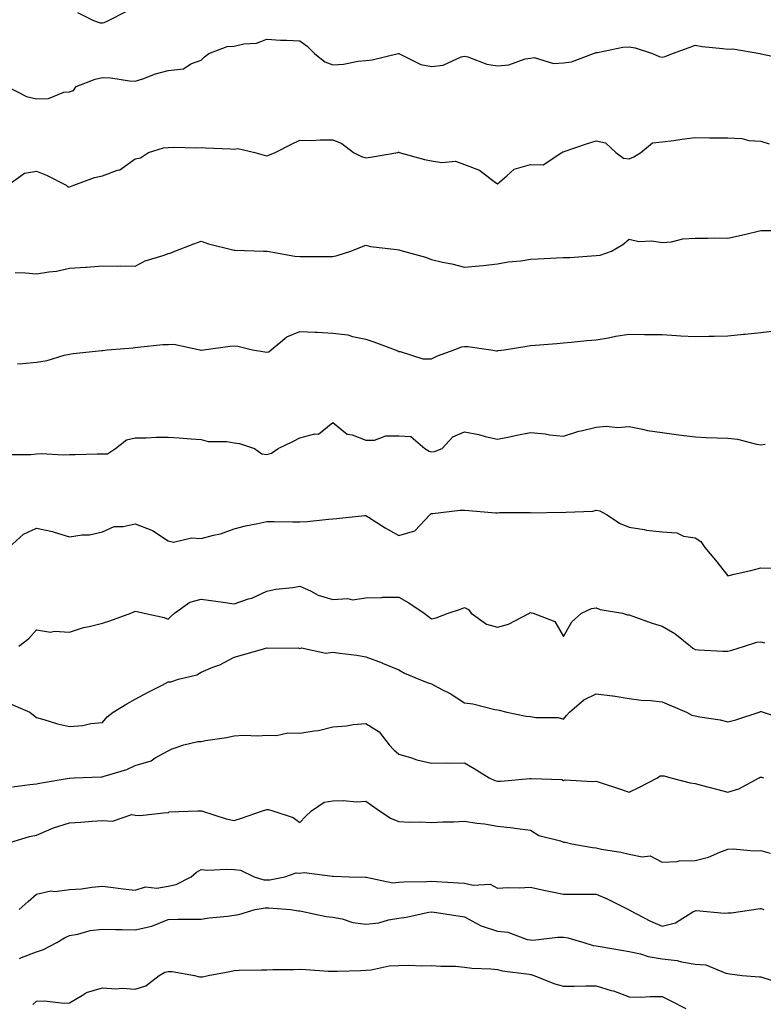
# Model space of a CAD drawing. Units: inches. Extents: x 934163 to 936803, y 7316378 to 7319018.
# Drawn here: x 936243 to 936469, y 7318423 to 7318722 of the extents above; entities that cross this region are included whole.
import ezdxf

# ---------------------------------------------------------------- set-up
doc = ezdxf.new("R2010")
doc.units = ezdxf.units.IN
doc.header["$MEASUREMENT"] = 0
doc.layers.add('Contour_93417316', color=7, linetype='Continuous', true_color=0xf9034e)

msp = doc.modelspace()

# ---------------------------------------------------------------- linework, layer by layer
at = {"layer": 'Contour_93417316'}
for points in [[(936260.5, 7318724.37, 3290), (936265.4, 7318721.92, 3290), (936267.42, 7318721.29, 3290), (936268.05, 7318721.25, 3290), (936268.62, 7318721.35, 3290), (936269.96, 7318721.92, 3290), (936275.3, 7318724.67, 3290)], [(936239.11, 7318701.92, 3289), (936244.97, 7318698.84, 3289), (936248.05, 7318698.21, 3289), (936251.66, 7318698.31, 3289), (936256.3, 7318700.17, 3289), (936258.05, 7318700.27, 3289), (936259.29, 7318700.68, 3289), (936260.1, 7318701.92, 3289), (936265.84, 7318704.13, 3289), (936268.05, 7318704.68, 3289), (936270.64, 7318704.51, 3289), (936276.33, 7318703.64, 3289), (936278.05, 7318703.5, 3289), (936280.38, 7318704.25, 3289), (936284.2, 7318705.77, 3289), (936288.05, 7318706.75, 3289), (936292.69, 7318707.28, 3289), (936294.93, 7318708.8, 3289), (936298.05, 7318709.9, 3289), (936299.09, 7318710.88, 3289), (936300.34, 7318711.92, 3289), (936305.91, 7318714.06, 3289), (936308.05, 7318714.21, 3289), (936311.01, 7318714.88, 3289), (936314.85, 7318715.12, 3289), (936318.05, 7318716.26, 3289), (936322.11, 7318715.98, 3289), (936323.95, 7318716.02, 3289), (936328.05, 7318715.78, 3289), (936330.26, 7318714.13, 3289), (936332.49, 7318711.92, 3289), (936335.59, 7318709.46, 3289), (936338.05, 7318708.47, 3289), (936341.29, 7318708.68, 3289), (936345.75, 7318709.62, 3289), (936348.05, 7318709.82, 3289), (936350, 7318709.97, 3289), (936357.9, 7318711.92, 3289), (936358.02, 7318711.95, 3289), (936358.05, 7318711.96, 3289), (936358.08, 7318711.95, 3289), (936358.11, 7318711.92, 3289), (936364.78, 7318708.65, 3289), (936368.05, 7318708.04, 3289), (936371.59, 7318708.38, 3289), (936377.07, 7318710.94, 3289), (936378.05, 7318711.13, 3289), (936379.06, 7318710.91, 3289), (936384.83, 7318708.7, 3289), (936388.05, 7318708.24, 3289), (936391.49, 7318708.48, 3289), (936396.44, 7318710.31, 3289), (936398.05, 7318710.51, 3289), (936399.24, 7318710.73, 3289), (936405.06, 7318708.93, 3289), (936408.05, 7318709.15, 3289), (936410.58, 7318709.39, 3289), (936417.19, 7318711.92, 3289), (936417.79, 7318712.18, 3289), (936418.05, 7318712.22, 3289), (936418.38, 7318712.25, 3289), (936426.14, 7318713.83, 3289), (936428.05, 7318713.99, 3289), (936429.82, 7318713.69, 3289), (936435.16, 7318711.92, 3289), (936437.12, 7318710.99, 3289), (936438.05, 7318710.86, 3289), (936438.96, 7318711.01, 3289), (936441.24, 7318711.92, 3289), (936446.23, 7318713.74, 3289), (936448.05, 7318714.5, 3289), (936450.18, 7318714.05, 3289), (936456.48, 7318713.49, 3289), (936458.05, 7318713.22, 3289), (936459.49, 7318713.36, 3289), (936467.73, 7318711.92, 3289), (936468.01, 7318711.88, 3289), (936468.05, 7318711.88, 3289), (936468.1, 7318711.87, 3289), (936476.23, 7318710.1, 3289)], [(936239.35, 7318671.92, 3288), (936244.4, 7318675.57, 3288), (936248.05, 7318676.21, 3288), (936251.12, 7318674.99, 3288), (936257.06, 7318671.92, 3288), (936257.6, 7318671.47, 3288), (936258.05, 7318671.46, 3288), (936258.42, 7318671.55, 3288), (936259.36, 7318671.92, 3288), (936265.69, 7318674.28, 3288), (936268.05, 7318674.81, 3288), (936272.63, 7318676.5, 3288), (936273.35, 7318676.62, 3288), (936278.05, 7318679.92, 3288), (936279.68, 7318680.29, 3288), (936282.04, 7318681.92, 3288), (936286.63, 7318683.34, 3288), (936288.05, 7318683.37, 3288), (936289.62, 7318683.49, 3288), (936296.72, 7318683.25, 3288), (936298.05, 7318683.37, 3288), (936299.4, 7318683.27, 3288), (936306.98, 7318682.99, 3288), (936308.05, 7318682.92, 3288), (936309.18, 7318683.05, 3288), (936314.36, 7318681.92, 3288), (936317.24, 7318681.11, 3288), (936318.05, 7318680.9, 3288), (936318.77, 7318681.2, 3288), (936320.51, 7318681.92, 3288), (936325.52, 7318684.45, 3288), (936328.05, 7318685.57, 3288), (936331.64, 7318685.51, 3288), (936334.24, 7318685.73, 3288), (936338.05, 7318685.68, 3288), (936340.76, 7318684.63, 3288), (936344.33, 7318681.92, 3288), (936346.79, 7318680.66, 3288), (936348.05, 7318680.25, 3288), (936349.49, 7318680.48, 3288), (936357.75, 7318681.92, 3288), (936357.99, 7318681.98, 3288), (936358.05, 7318681.98, 3288), (936358.22, 7318681.92, 3288), (936365.86, 7318679.73, 3288), (936368.05, 7318679.37, 3288), (936371.16, 7318678.81, 3288), (936375.34, 7318679.21, 3288), (936378.05, 7318678.22, 3288), (936382.63, 7318676.5, 3288), (936386.65, 7318673.32, 3288), (936388.05, 7318672.34, 3288), (936390.93, 7318674.8, 3288), (936393.13, 7318676.84, 3288), (936398.05, 7318678.18, 3288), (936401.89, 7318678.08, 3288), (936407.62, 7318681.92, 3288), (936407.91, 7318682.06, 3288), (936408.05, 7318682.09, 3288), (936408.29, 7318682.16, 3288), (936415.41, 7318684.56, 3288), (936418.05, 7318685.42, 3288), (936420.89, 7318684.76, 3288), (936423.97, 7318681.92, 3288), (936426.28, 7318680.15, 3288), (936428.05, 7318679.93, 3288), (936429.42, 7318680.55, 3288), (936431.58, 7318681.92, 3288), (936435.15, 7318684.82, 3288), (936438.05, 7318685.07, 3288), (936441.64, 7318685.51, 3288), (936444.02, 7318685.95, 3288), (936448.05, 7318686.38, 3288), (936452.45, 7318686.32, 3288), (936453.6, 7318686.37, 3288), (936458.05, 7318686.31, 3288), (936462.29, 7318686.16, 3288), (936464.41, 7318685.56, 3288), (936468.05, 7318685.35, 3288), (936470.6, 7318684.47, 3288)], [(936241.57, 7318645.44, 3287), (936244.67, 7318645.3, 3287), (936248.05, 7318645, 3287), (936251.78, 7318645.65, 3287), (936254.15, 7318645.82, 3287), (936258.05, 7318646.7, 3287), (936262.92, 7318647.05, 3287), (936263.2, 7318647.07, 3287), (936268.05, 7318647.41, 3287), (936272.63, 7318647.34, 3287), (936273.55, 7318647.42, 3287), (936278.05, 7318647.35, 3287), (936281, 7318648.97, 3287), (936286.79, 7318650.66, 3287), (936288.05, 7318651.15, 3287), (936288.68, 7318651.29, 3287), (936290.02, 7318651.92, 3287), (936295.87, 7318654.1, 3287), (936298.05, 7318654.92, 3287), (936300.25, 7318654.12, 3287), (936307.68, 7318652.29, 3287), (936308.05, 7318652.18, 3287), (936308.38, 7318652.25, 3287), (936317, 7318651.92, 3287), (936318.01, 7318651.88, 3287), (936318.1, 7318651.87, 3287), (936326.49, 7318650.36, 3287), (936328.05, 7318650.25, 3287), (936329.69, 7318650.28, 3287), (936336.41, 7318650.28, 3287), (936338.05, 7318650.3, 3287), (936339.38, 7318650.59, 3287), (936343.55, 7318651.92, 3287), (936346.75, 7318653.22, 3287), (936348.05, 7318653.7, 3287), (936349.48, 7318653.35, 3287), (936357.53, 7318652.44, 3287), (936358.05, 7318652.34, 3287), (936358.35, 7318652.22, 3287), (936359.51, 7318651.92, 3287), (936366.18, 7318650.05, 3287), (936368.05, 7318649.37, 3287), (936371.39, 7318648.58, 3287), (936374.15, 7318648.02, 3287), (936378.05, 7318647.01, 3287), (936382.5, 7318647.47, 3287), (936383.71, 7318647.58, 3287), (936388.05, 7318648.01, 3287), (936391.33, 7318648.64, 3287), (936395.12, 7318648.99, 3287), (936398.05, 7318649.46, 3287), (936400.39, 7318649.58, 3287), (936405.96, 7318649.84, 3287), (936408.05, 7318649.94, 3287), (936409.98, 7318649.99, 3287), (936416.65, 7318650.52, 3287), (936418.05, 7318650.57, 3287), (936419.23, 7318650.74, 3287), (936422.72, 7318651.92, 3287), (936426.09, 7318653.88, 3287), (936428.05, 7318655.54, 3287), (936430.96, 7318654.83, 3287), (936434.97, 7318655, 3287), (936438.05, 7318654.52, 3287), (936440.91, 7318654.78, 3287), (936444.36, 7318655.61, 3287), (936448.05, 7318655.85, 3287), (936451.98, 7318655.85, 3287), (936454.06, 7318655.91, 3287), (936458.05, 7318655.9, 3287), (936463.03, 7318656.94, 3287), (936463.09, 7318656.96, 3287), (936468.05, 7318658.17, 3287), (936471.78, 7318658.19, 3287)], [(936242.27, 7318617.7, 3286), (936243.91, 7318617.78, 3286), (936248.05, 7318618.16, 3286), (936251.25, 7318618.72, 3286), (936256.45, 7318620.32, 3286), (936258.05, 7318620.67, 3286), (936259.17, 7318620.8, 3286), (936267.87, 7318621.74, 3286), (936268.05, 7318621.76, 3286), (936268.19, 7318621.78, 3286), (936269.54, 7318621.92, 3286), (936277.39, 7318622.58, 3286), (936278.05, 7318622.67, 3286), (936278.83, 7318622.7, 3286), (936286.43, 7318623.54, 3286), (936288.05, 7318623.6, 3286), (936289.74, 7318623.61, 3286), (936297.65, 7318621.92, 3286), (936297.99, 7318621.86, 3286), (936298.05, 7318621.86, 3286), (936298.11, 7318621.86, 3286), (936298.74, 7318621.92, 3286), (936306.88, 7318623.09, 3286), (936308.05, 7318623.13, 3286), (936309.21, 7318623.08, 3286), (936313.66, 7318621.92, 3286), (936317.42, 7318621.29, 3286), (936318.05, 7318621.23, 3286), (936318.59, 7318621.38, 3286), (936319.3, 7318621.92, 3286), (936324.11, 7318625.86, 3286), (936328.05, 7318627.52, 3286), (936332.68, 7318627.29, 3286), (936333.4, 7318627.27, 3286), (936338.05, 7318627.03, 3286), (936342.63, 7318626.51, 3286), (936343.98, 7318625.99, 3286), (936348.05, 7318625.22, 3286), (936350.48, 7318624.35, 3286), (936356.96, 7318621.92, 3286), (936357.74, 7318621.61, 3286), (936358.05, 7318621.46, 3286), (936358.53, 7318621.44, 3286), (936365.36, 7318619.23, 3286), (936368.05, 7318619.18, 3286), (936369.87, 7318620.1, 3286), (936374.86, 7318621.92, 3286), (936377.09, 7318622.88, 3286), (936378.05, 7318622.96, 3286), (936379.05, 7318622.92, 3286), (936386.02, 7318621.92, 3286), (936387.8, 7318621.67, 3286), (936388.05, 7318621.62, 3286), (936388.28, 7318621.69, 3286), (936390.09, 7318621.92, 3286), (936396.93, 7318623.04, 3286), (936398.05, 7318623.27, 3286), (936399.53, 7318623.4, 3286), (936406.11, 7318623.86, 3286), (936408.05, 7318624.04, 3286), (936410.4, 7318624.27, 3286), (936415.23, 7318624.74, 3286), (936418.05, 7318625, 3286), (936421.73, 7318625.6, 3286), (936423.87, 7318626.1, 3286), (936428.05, 7318626.67, 3286), (936432.75, 7318626.62, 3286), (936433.37, 7318626.6, 3286), (936438.05, 7318626.56, 3286), (936442.44, 7318626.31, 3286), (936443.77, 7318626.2, 3286), (936448.05, 7318625.95, 3286), (936452.2, 7318626.07, 3286), (936453.87, 7318626.1, 3286), (936458.05, 7318626.23, 3286), (936462.79, 7318626.66, 3286), (936463.31, 7318626.66, 3286), (936468.05, 7318627.18, 3286), (936472.3, 7318627.67, 3286)], [(936239.84, 7318590.13, 3285), (936246.28, 7318590.15, 3285), (936248.05, 7318590.3, 3285), (936249.53, 7318590.44, 3285), (936256.18, 7318590.05, 3285), (936258.05, 7318590.19, 3285), (936259.82, 7318590.15, 3285), (936266.5, 7318590.37, 3285), (936268.05, 7318590.33, 3285), (936269.58, 7318590.39, 3285), (936272.01, 7318591.92, 3285), (936275.34, 7318594.63, 3285), (936278.05, 7318595.24, 3285), (936281.38, 7318595.25, 3285), (936284.53, 7318595.44, 3285), (936288.05, 7318595.44, 3285), (936291.35, 7318595.22, 3285), (936295.02, 7318594.95, 3285), (936298.05, 7318594.74, 3285), (936300.22, 7318594.09, 3285), (936305.88, 7318594.09, 3285), (936308.05, 7318593.68, 3285), (936309.65, 7318593.52, 3285), (936314.28, 7318591.92, 3285), (936316.48, 7318590.35, 3285), (936318.05, 7318590.14, 3285), (936319.4, 7318590.57, 3285), (936321.47, 7318591.92, 3285), (936325.86, 7318594.11, 3285), (936328.05, 7318595.23, 3285), (936332.55, 7318596.42, 3285), (936333.67, 7318596.3, 3285), (936338.05, 7318599.88, 3285), (936342.44, 7318596.31, 3285), (936343.87, 7318596.1, 3285), (936348.05, 7318594.53, 3285), (936350.66, 7318594.53, 3285), (936354.11, 7318595.86, 3285), (936358.05, 7318595.85, 3285), (936361.74, 7318595.61, 3285), (936366.02, 7318591.92, 3285), (936367.3, 7318591.17, 3285), (936368.05, 7318590.94, 3285), (936368.95, 7318591.02, 3285), (936371.27, 7318591.92, 3285), (936374.47, 7318595.5, 3285), (936378.05, 7318597.02, 3285), (936382.39, 7318596.26, 3285), (936384.33, 7318595.64, 3285), (936388.05, 7318594.81, 3285), (936391.68, 7318595.55, 3285), (936393.95, 7318596.02, 3285), (936398.05, 7318596.88, 3285), (936402.51, 7318596.38, 3285), (936403.81, 7318596.16, 3285), (936408.05, 7318595.67, 3285), (936412.75, 7318597.22, 3285), (936413.46, 7318597.33, 3285), (936418.05, 7318598.48, 3285), (936421.17, 7318598.8, 3285), (936424.51, 7318598.38, 3285), (936428.05, 7318598.64, 3285), (936432.09, 7318597.88, 3285), (936433.58, 7318597.45, 3285), (936438.05, 7318596.81, 3285), (936442.36, 7318596.23, 3285), (936443.94, 7318596.03, 3285), (936448.05, 7318595.48, 3285), (936451.48, 7318595.35, 3285), (936454.72, 7318595.25, 3285), (936458.05, 7318595.13, 3285), (936460.91, 7318594.78, 3285), (936466.67, 7318593.3, 3285), (936468.05, 7318593.09, 3285), (936469.38, 7318593.25, 3285)], [(936239.68, 7318561.92, 3284), (936244.05, 7318565.92, 3284), (936248.05, 7318567.77, 3284), (936252.88, 7318566.75, 3284), (936253.45, 7318566.52, 3284), (936258.05, 7318565.15, 3284), (936261.89, 7318565.76, 3284), (936264.18, 7318565.79, 3284), (936268.05, 7318566.65, 3284), (936271.66, 7318568.31, 3284), (936274.36, 7318568.23, 3284), (936278.05, 7318569.08, 3284), (936282.75, 7318567.22, 3284), (936283.23, 7318567.1, 3284), (936288.05, 7318563.91, 3284), (936289.7, 7318563.57, 3284), (936295.09, 7318564.88, 3284), (936298.05, 7318564.61, 3284), (936301.79, 7318565.66, 3284), (936303.91, 7318566.06, 3284), (936308.05, 7318567.58, 3284), (936311.52, 7318568.45, 3284), (936315.3, 7318569.17, 3284), (936318.05, 7318569.79, 3284), (936320.2, 7318569.77, 3284), (936325.87, 7318569.74, 3284), (936328.05, 7318569.72, 3284), (936330.2, 7318569.77, 3284), (936336.68, 7318570.55, 3284), (936338.05, 7318570.6, 3284), (936339.26, 7318570.71, 3284), (936347.71, 7318571.58, 3284), (936348.05, 7318571.61, 3284), (936348.87, 7318571.1, 3284), (936353.96, 7318567.83, 3284), (936358.05, 7318565.54, 3284), (936362.97, 7318567, 3284), (936367.57, 7318571.92, 3284), (936367.8, 7318572.17, 3284), (936368.05, 7318572.23, 3284), (936368.35, 7318572.22, 3284), (936376.73, 7318573.24, 3284), (936378.05, 7318573.21, 3284), (936379.31, 7318573.18, 3284), (936387.49, 7318572.48, 3284), (936388.05, 7318572.46, 3284), (936388.63, 7318572.5, 3284), (936397.48, 7318572.49, 3284), (936398.05, 7318572.53, 3284), (936398.58, 7318572.45, 3284), (936407.35, 7318572.62, 3284), (936408.05, 7318572.55, 3284), (936408.81, 7318572.68, 3284), (936417.01, 7318572.96, 3284), (936418.05, 7318573.23, 3284), (936419.12, 7318572.99, 3284), (936421.11, 7318571.92, 3284), (936425.32, 7318569.19, 3284), (936428.05, 7318568.11, 3284), (936432.58, 7318567.39, 3284), (936433.27, 7318567.14, 3284), (936438.05, 7318566.69, 3284), (936442.48, 7318566.35, 3284), (936444.58, 7318565.39, 3284), (936448.05, 7318564.84, 3284), (936449.82, 7318563.69, 3284), (936450.98, 7318561.92, 3284), (936454.22, 7318558.09, 3284), (936458.05, 7318553.34, 3284), (936459.94, 7318553.81, 3284), (936465.02, 7318554.95, 3284), (936468.05, 7318555.76, 3284), (936471.78, 7318555.65, 3284)], [(936242.67, 7318531.92, 3283), (936245.71, 7318534.26, 3283), (936248.05, 7318536.89, 3283), (936252.28, 7318536.15, 3283), (936253.47, 7318536.5, 3283), (936258.05, 7318536.16, 3283), (936262.32, 7318537.65, 3283), (936264.03, 7318537.9, 3283), (936268.05, 7318538.93, 3283), (936270.34, 7318539.63, 3283), (936276.7, 7318541.92, 3283), (936277.56, 7318542.41, 3283), (936278.05, 7318542.57, 3283), (936278.62, 7318542.49, 3283), (936280.76, 7318541.92, 3283), (936286.77, 7318540.64, 3283), (936288.05, 7318540.13, 3283), (936288.92, 7318541.05, 3283), (936289.91, 7318541.92, 3283), (936294.65, 7318545.32, 3283), (936298.05, 7318546.17, 3283), (936301.8, 7318545.67, 3283), (936304.7, 7318545.27, 3283), (936308.05, 7318544.84, 3283), (936312.44, 7318546.31, 3283), (936313.42, 7318546.55, 3283), (936318.05, 7318548.59, 3283), (936320.76, 7318549.21, 3283), (936325.85, 7318549.72, 3283), (936328.05, 7318550.12, 3283), (936331.25, 7318548.72, 3283), (936333.57, 7318547.44, 3283), (936338.05, 7318546.15, 3283), (936342.57, 7318546.44, 3283), (936343.97, 7318546, 3283), (936348.05, 7318546.63, 3283), (936352.86, 7318546.73, 3283), (936353.17, 7318546.8, 3283), (936358.05, 7318546.86, 3283), (936361.17, 7318545.05, 3283), (936365.8, 7318541.92, 3283), (936367.06, 7318540.93, 3283), (936368.05, 7318540.19, 3283), (936369.46, 7318540.51, 3283), (936373.06, 7318541.92, 3283), (936376.79, 7318543.18, 3283), (936378.05, 7318543.72, 3283), (936379.21, 7318543.08, 3283), (936380.05, 7318541.92, 3283), (936384.71, 7318538.59, 3283), (936388.05, 7318537.71, 3283), (936391.38, 7318538.59, 3283), (936397.74, 7318541.92, 3283), (936397.9, 7318542.07, 3283), (936398.05, 7318542.11, 3283), (936398.23, 7318542.1, 3283), (936398.84, 7318541.92, 3283), (936405.51, 7318539.38, 3283), (936408.05, 7318534.82, 3283), (936410.64, 7318539.33, 3283), (936413.55, 7318541.92, 3283), (936416.63, 7318543.34, 3283), (936418.05, 7318543.54, 3283), (936419.25, 7318543.12, 3283), (936425.99, 7318541.92, 3283), (936427.57, 7318541.44, 3283), (936428.05, 7318541.4, 3283), (936428.82, 7318541.15, 3283), (936435.07, 7318538.94, 3283), (936438.05, 7318538.01, 3283), (936441.88, 7318535.75, 3283), (936446.7, 7318531.92, 3283), (936447.42, 7318531.29, 3283), (936448.05, 7318530.88, 3283), (936449.1, 7318530.87, 3283), (936456.53, 7318530.4, 3283), (936458.05, 7318530.39, 3283), (936459.26, 7318530.71, 3283), (936463.09, 7318531.92, 3283), (936466.82, 7318533.15, 3283), (936468.05, 7318533.3, 3283), (936469.11, 7318532.98, 3283)], [(936240.4, 7318514.27, 3282), (936246.07, 7318511.92, 3282), (936247.11, 7318510.98, 3282), (936248.05, 7318510.29, 3282), (936250.26, 7318509.71, 3282), (936254.47, 7318508.34, 3282), (936258.05, 7318507.55, 3282), (936262.11, 7318507.86, 3282), (936264.55, 7318508.42, 3282), (936268.05, 7318508.8, 3282), (936269.54, 7318510.43, 3282), (936271.34, 7318511.92, 3282), (936275.51, 7318514.46, 3282), (936278.05, 7318515.86, 3282), (936282.01, 7318517.96, 3282), (936286.26, 7318520.13, 3282), (936288.05, 7318521.06, 3282), (936288.85, 7318521.12, 3282), (936291.18, 7318521.92, 3282), (936296.7, 7318523.27, 3282), (936298.05, 7318523.99, 3282), (936301.64, 7318525.51, 3282), (936303.72, 7318526.25, 3282), (936308.05, 7318528.58, 3282), (936310.65, 7318529.32, 3282), (936317.38, 7318531.25, 3282), (936318.05, 7318531.44, 3282), (936318.65, 7318531.32, 3282), (936327.51, 7318531.38, 3282), (936328.05, 7318531.21, 3282), (936328.55, 7318531.42, 3282), (936335.93, 7318529.8, 3282), (936338.05, 7318530.14, 3282), (936340.19, 7318529.78, 3282), (936345.37, 7318529.24, 3282), (936348.05, 7318528.72, 3282), (936353.01, 7318526.88, 3282), (936353.17, 7318526.8, 3282), (936358.05, 7318524.79, 3282), (936359.86, 7318523.73, 3282), (936364.12, 7318521.92, 3282), (936366.97, 7318520.84, 3282), (936368.05, 7318520.51, 3282), (936371.16, 7318518.81, 3282), (936373.66, 7318517.53, 3282), (936378.05, 7318514.74, 3282), (936380.53, 7318514.4, 3282), (936387.29, 7318512.68, 3282), (936388.05, 7318512.55, 3282), (936388.59, 7318512.46, 3282), (936390.87, 7318511.92, 3282), (936396.79, 7318510.66, 3282), (936398.05, 7318510.6, 3282), (936399.71, 7318510.26, 3282), (936406.44, 7318510.31, 3282), (936408.05, 7318509.75, 3282), (936409.06, 7318510.91, 3282), (936409.88, 7318511.92, 3282), (936414.31, 7318515.66, 3282), (936418.05, 7318517.49, 3282), (936422.98, 7318516.85, 3282), (936423.16, 7318516.81, 3282), (936428.05, 7318516.06, 3282), (936431.66, 7318515.53, 3282), (936434.54, 7318515.43, 3282), (936438.05, 7318515, 3282), (936440.21, 7318514.08, 3282), (936445.47, 7318511.92, 3282), (936447.12, 7318510.99, 3282), (936448.05, 7318510.74, 3282), (936449.51, 7318510.46, 3282), (936455.64, 7318509.51, 3282), (936458.05, 7318508.99, 3282), (936460.42, 7318509.55, 3282), (936467.48, 7318511.92, 3282), (936467.92, 7318512.05, 3282), (936468.05, 7318512.08, 3282), (936468.18, 7318512.05, 3282), (936468.76, 7318511.92, 3282), (936475.68, 7318509.55, 3282)], [(936240.75, 7318489.22, 3281), (936246.06, 7318489.93, 3281), (936248.05, 7318490.14, 3281), (936249.58, 7318490.39, 3281), (936257.98, 7318491.85, 3281), (936258.05, 7318491.86, 3281), (936258.1, 7318491.87, 3281), (936259.49, 7318491.92, 3281), (936267.73, 7318492.24, 3281), (936268.05, 7318492.24, 3281), (936268.56, 7318492.43, 3281), (936275.5, 7318494.47, 3281), (936278.05, 7318495.69, 3281), (936282.84, 7318497.13, 3281), (936284.11, 7318497.98, 3281), (936288.05, 7318500.1, 3281), (936289.21, 7318500.76, 3281), (936292.83, 7318501.92, 3281), (936297.03, 7318502.94, 3281), (936298.05, 7318502.99, 3281), (936299.37, 7318503.24, 3281), (936305.74, 7318504.23, 3281), (936308.05, 7318504.7, 3281), (936311.03, 7318504.9, 3281), (936315.27, 7318504.7, 3281), (936318.05, 7318504.93, 3281), (936320.9, 7318504.77, 3281), (936324.37, 7318505.6, 3281), (936328.05, 7318505.48, 3281), (936332.39, 7318506.26, 3281), (936333.67, 7318506.3, 3281), (936338.05, 7318507.42, 3281), (936342.22, 7318507.75, 3281), (936344.26, 7318508.13, 3281), (936348.05, 7318508.49, 3281), (936352.08, 7318505.95, 3281), (936355.17, 7318501.92, 3281), (936356.53, 7318500.4, 3281), (936358.05, 7318499.14, 3281), (936361.96, 7318498.01, 3281), (936363.52, 7318497.39, 3281), (936368.05, 7318496.42, 3281), (936372.61, 7318496.48, 3281), (936373.54, 7318496.43, 3281), (936378.05, 7318496.5, 3281), (936380.95, 7318494.82, 3281), (936385.5, 7318491.92, 3281), (936387.23, 7318491.1, 3281), (936388.05, 7318490.91, 3281), (936389.03, 7318490.94, 3281), (936397.91, 7318491.78, 3281), (936398.05, 7318491.79, 3281), (936398.24, 7318491.73, 3281), (936407.6, 7318491.47, 3281), (936408.05, 7318491.18, 3281), (936408.65, 7318491.32, 3281), (936416.93, 7318490.8, 3281), (936418.05, 7318490.96, 3281), (936419.51, 7318490.46, 3281), (936424.85, 7318488.72, 3281), (936428.05, 7318487.56, 3281), (936431, 7318488.97, 3281), (936436.61, 7318491.92, 3281), (936437.46, 7318492.51, 3281), (936438.05, 7318492.6, 3281), (936438.64, 7318492.51, 3281), (936440.73, 7318491.92, 3281), (936446.54, 7318490.41, 3281), (936448.05, 7318490.22, 3281), (936450.35, 7318489.62, 3281), (936454.61, 7318488.48, 3281), (936458.05, 7318487.59, 3281), (936461.33, 7318488.64, 3281), (936467.49, 7318491.92, 3281), (936467.85, 7318492.12, 3281), (936468.05, 7318492.18, 3281), (936468.24, 7318492.11, 3281), (936468.8, 7318491.92, 3281)], [(936238.63, 7318471.92, 3280), (936245.87, 7318474.1, 3280), (936248.05, 7318474.52, 3280), (936252.55, 7318476.42, 3280), (936253.21, 7318476.76, 3280), (936258.05, 7318478.24, 3280), (936261.5, 7318478.47, 3280), (936264.91, 7318478.78, 3280), (936268.05, 7318479, 3280), (936271.16, 7318478.81, 3280), (936276.95, 7318480.82, 3280), (936278.05, 7318480.65, 3280), (936279.48, 7318480.49, 3280), (936287.5, 7318481.37, 3280), (936288.05, 7318481.27, 3280), (936288.38, 7318481.59, 3280), (936297.01, 7318481.92, 3280), (936298.03, 7318481.94, 3280), (936298.05, 7318481.95, 3280), (936298.07, 7318481.94, 3280), (936298.13, 7318481.92, 3280), (936305.67, 7318479.54, 3280), (936308.05, 7318478.95, 3280), (936310.28, 7318479.69, 3280), (936316.7, 7318481.92, 3280), (936317.73, 7318482.24, 3280), (936318.05, 7318482.35, 3280), (936318.49, 7318482.36, 3280), (936319.85, 7318481.92, 3280), (936326.02, 7318479.89, 3280), (936328.05, 7318478.38, 3280), (936329.73, 7318480.24, 3280), (936331.53, 7318481.92, 3280), (936335.44, 7318484.53, 3280), (936338.05, 7318484.92, 3280), (936341.19, 7318485.06, 3280), (936345.32, 7318484.65, 3280), (936348.05, 7318484.83, 3280), (936349.79, 7318483.66, 3280), (936352.2, 7318481.92, 3280), (936355.72, 7318479.59, 3280), (936358.05, 7318478.71, 3280), (936361.45, 7318478.52, 3280), (936364.69, 7318478.56, 3280), (936368.05, 7318478.33, 3280), (936371.41, 7318478.56, 3280), (936374.75, 7318478.62, 3280), (936378.05, 7318478.83, 3280), (936381.75, 7318478.22, 3280), (936384.13, 7318478, 3280), (936388.05, 7318477.23, 3280), (936392.86, 7318476.73, 3280), (936393.32, 7318476.65, 3280), (936398.05, 7318476.07, 3280), (936400.57, 7318474.44, 3280), (936407.2, 7318472.77, 3280), (936408.05, 7318472.43, 3280), (936408.58, 7318472.45, 3280), (936410.67, 7318471.92, 3280), (936416.87, 7318470.74, 3280), (936418.05, 7318470.64, 3280), (936419.65, 7318470.32, 3280), (936425.49, 7318469.36, 3280), (936428.05, 7318468.8, 3280), (936432, 7318467.97, 3280), (936434.39, 7318468.26, 3280), (936438.05, 7318466.35, 3280), (936442.65, 7318466.52, 3280), (936443.23, 7318466.74, 3280), (936448.05, 7318466.83, 3280), (936452.13, 7318467.84, 3280), (936455.54, 7318469.41, 3280), (936458.05, 7318470.28, 3280), (936459.58, 7318470.39, 3280), (936465.88, 7318469.75, 3280), (936468.05, 7318469.86, 3280), (936470.9, 7318469.07, 3280)], [(936242.76, 7318451.92, 3279), (936245.55, 7318454.42, 3279), (936248.05, 7318456.58, 3279), (936252.39, 7318457.58, 3279), (936253.57, 7318457.44, 3279), (936258.05, 7318458.01, 3279), (936261.76, 7318458.21, 3279), (936264.9, 7318458.77, 3279), (936268.05, 7318458.99, 3279), (936271.38, 7318458.59, 3279), (936274.41, 7318458.28, 3279), (936278.05, 7318457.83, 3279), (936281.15, 7318458.82, 3279), (936284.6, 7318458.47, 3279), (936288.05, 7318459.04, 3279), (936290.43, 7318459.54, 3279), (936294.98, 7318461.92, 3279), (936296.69, 7318463.28, 3279), (936298.05, 7318464.06, 3279), (936300.08, 7318463.95, 3279), (936305.8, 7318464.17, 3279), (936308.05, 7318464.06, 3279), (936310.04, 7318463.91, 3279), (936314.12, 7318461.92, 3279), (936317.13, 7318461, 3279), (936318.05, 7318460.96, 3279), (936318.96, 7318461.01, 3279), (936323.45, 7318461.92, 3279), (936326.9, 7318463.07, 3279), (936328.05, 7318462.99, 3279), (936329.32, 7318463.19, 3279), (936337.91, 7318462.06, 3279), (936338.05, 7318462.11, 3279), (936338.24, 7318462.11, 3279), (936343.05, 7318461.92, 3279), (936347.93, 7318461.8, 3279), (936348.05, 7318461.76, 3279), (936348.19, 7318461.78, 3279), (936356.22, 7318460.09, 3279), (936358.05, 7318460.23, 3279), (936359.61, 7318460.36, 3279), (936366.56, 7318460.43, 3279), (936368.05, 7318460.54, 3279), (936369.54, 7318460.43, 3279), (936376.2, 7318460.07, 3279), (936378.05, 7318459.93, 3279), (936380.65, 7318459.32, 3279), (936385.8, 7318459.67, 3279), (936388.05, 7318458.46, 3279), (936391.31, 7318458.66, 3279), (936394.64, 7318458.51, 3279), (936398.05, 7318458.69, 3279), (936402.12, 7318457.85, 3279), (936403.68, 7318457.55, 3279), (936408.05, 7318456.62, 3279), (936412.73, 7318456.6, 3279), (936413.38, 7318456.59, 3279), (936418.05, 7318456.56, 3279), (936421.32, 7318455.19, 3279), (936427.84, 7318451.92, 3279), (936428, 7318451.87, 3279), (936428.05, 7318451.85, 3279), (936428.19, 7318451.78, 3279), (936434.57, 7318448.44, 3279), (936438.05, 7318446.88, 3279), (936442.08, 7318447.89, 3279), (936447.42, 7318451.29, 3279), (936448.05, 7318451.59, 3279), (936448.35, 7318451.62, 3279), (936456.96, 7318450.83, 3279), (936458.05, 7318450.92, 3279), (936459.03, 7318450.94, 3279), (936465.86, 7318451.92, 3279), (936467.75, 7318452.22, 3279), (936468.05, 7318452.27, 3279), (936468.29, 7318452.16, 3279), (936468.98, 7318451.92, 3279)], [(936242.88, 7318437.09, 3278), (936243.46, 7318437.33, 3278), (936248.05, 7318439.13, 3278), (936250.2, 7318439.77, 3278), (936254.18, 7318441.92, 3278), (936256.6, 7318443.37, 3278), (936258.05, 7318444.06, 3278), (936260.58, 7318444.45, 3278), (936264.38, 7318445.59, 3278), (936268.05, 7318445.99, 3278), (936271.99, 7318445.86, 3278), (936274.07, 7318445.9, 3278), (936278.05, 7318445.78, 3278), (936283.05, 7318446.92, 3278), (936283.07, 7318446.94, 3278), (936288.05, 7318448.95, 3278), (936290.97, 7318449, 3278), (936295.15, 7318449.02, 3278), (936298.05, 7318449.06, 3278), (936300.51, 7318449.46, 3278), (936306.07, 7318449.94, 3278), (936308.05, 7318450.23, 3278), (936309.54, 7318450.43, 3278), (936314.47, 7318451.92, 3278), (936317.47, 7318452.5, 3278), (936318.05, 7318452.48, 3278), (936318.64, 7318452.51, 3278), (936325.16, 7318451.92, 3278), (936327.65, 7318451.52, 3278), (936328.05, 7318451.5, 3278), (936328.54, 7318451.43, 3278), (936335.99, 7318449.86, 3278), (936338.05, 7318449.65, 3278), (936340.85, 7318449.12, 3278), (936344.12, 7318447.99, 3278), (936348.05, 7318447.48, 3278), (936352.06, 7318447.91, 3278), (936354.99, 7318448.86, 3278), (936358.05, 7318449.35, 3278), (936360.3, 7318449.67, 3278), (936367.23, 7318451.1, 3278), (936368.05, 7318451.23, 3278), (936368.87, 7318451.1, 3278), (936376.14, 7318450.01, 3278), (936378.05, 7318449.71, 3278), (936382.73, 7318447.24, 3278), (936383.12, 7318446.99, 3278), (936388.05, 7318445.4, 3278), (936391.18, 7318445.05, 3278), (936397.11, 7318442.86, 3278), (936398.05, 7318442.7, 3278), (936398.81, 7318442.68, 3278), (936406.42, 7318443.55, 3278), (936408.05, 7318443.52, 3278), (936409.46, 7318443.33, 3278), (936414.3, 7318441.92, 3278), (936417.16, 7318441.03, 3278), (936418.05, 7318440.93, 3278), (936419.23, 7318440.74, 3278), (936425.75, 7318439.62, 3278), (936428.05, 7318439.24, 3278), (936431.48, 7318438.49, 3278), (936433.83, 7318437.7, 3278), (936438.05, 7318437.02, 3278), (936442.59, 7318436.46, 3278), (936443.91, 7318436.06, 3278), (936448.05, 7318435.36, 3278), (936451.29, 7318435.16, 3278), (936457.38, 7318432.59, 3278), (936458.05, 7318432.51, 3278), (936458.57, 7318432.44, 3278), (936462.41, 7318431.92, 3278), (936467.62, 7318431.49, 3278), (936468.05, 7318431.47, 3278), (936468.67, 7318431.3, 3278), (936475.28, 7318429.15, 3278)], [(936246.89, 7318423.08, 3277), (936248.05, 7318424.09, 3277), (936250.35, 7318424.22, 3277), (936256.48, 7318423.49, 3277), (936258.05, 7318423.62, 3277), (936262.03, 7318425.9, 3277), (936263.22, 7318426.75, 3277), (936268.05, 7318428.12, 3277), (936272.09, 7318427.88, 3277), (936274.2, 7318428.07, 3277), (936278.05, 7318427.76, 3277), (936281.22, 7318428.75, 3277), (936285.34, 7318431.92, 3277), (936287.05, 7318432.92, 3277), (936288.05, 7318433.16, 3277), (936289.21, 7318433.08, 3277), (936295.99, 7318431.92, 3277), (936297.59, 7318431.46, 3277), (936298.05, 7318431.46, 3277), (936298.42, 7318431.55, 3277), (936300.21, 7318431.92, 3277), (936306.81, 7318433.16, 3277), (936308.05, 7318433.46, 3277), (936309.61, 7318433.48, 3277), (936316.36, 7318433.61, 3277), (936318.05, 7318433.63, 3277), (936319.81, 7318433.68, 3277), (936326.2, 7318433.77, 3277), (936328.05, 7318433.82, 3277), (936329.87, 7318433.74, 3277), (936336.7, 7318433.27, 3277), (936338.05, 7318433.21, 3277), (936339.4, 7318433.27, 3277), (936346.56, 7318433.41, 3277), (936348.05, 7318433.48, 3277), (936349.71, 7318433.59, 3277), (936355.16, 7318434.81, 3277), (936358.05, 7318434.93, 3277), (936361.17, 7318435.04, 3277), (936365.11, 7318434.86, 3277), (936368.05, 7318434.97, 3277), (936370.83, 7318434.7, 3277), (936375.27, 7318434.7, 3277), (936378.05, 7318434.48, 3277), (936380.31, 7318434.18, 3277), (936386.06, 7318433.91, 3277), (936388.05, 7318433.69, 3277), (936389.43, 7318433.3, 3277), (936397.67, 7318432.3, 3277), (936398.05, 7318432.22, 3277), (936398.32, 7318432.19, 3277), (936399.04, 7318431.92, 3277), (936405.48, 7318429.35, 3277), (936408.05, 7318428.68, 3277), (936411.35, 7318428.62, 3277), (936414.92, 7318428.79, 3277), (936418.05, 7318428.73, 3277), (936422.61, 7318427.36, 3277), (936423.33, 7318427.2, 3277), (936428.05, 7318425.38, 3277), (936431.49, 7318425.36, 3277), (936434.47, 7318425.5, 3277), (936438.05, 7318425.49, 3277), (936440.45, 7318424.32, 3277), (936445.3, 7318421.92, 3277)]]:
    msp.add_polyline3d(points, dxfattribs=at)

doc.saveas('drawing.dxf')
